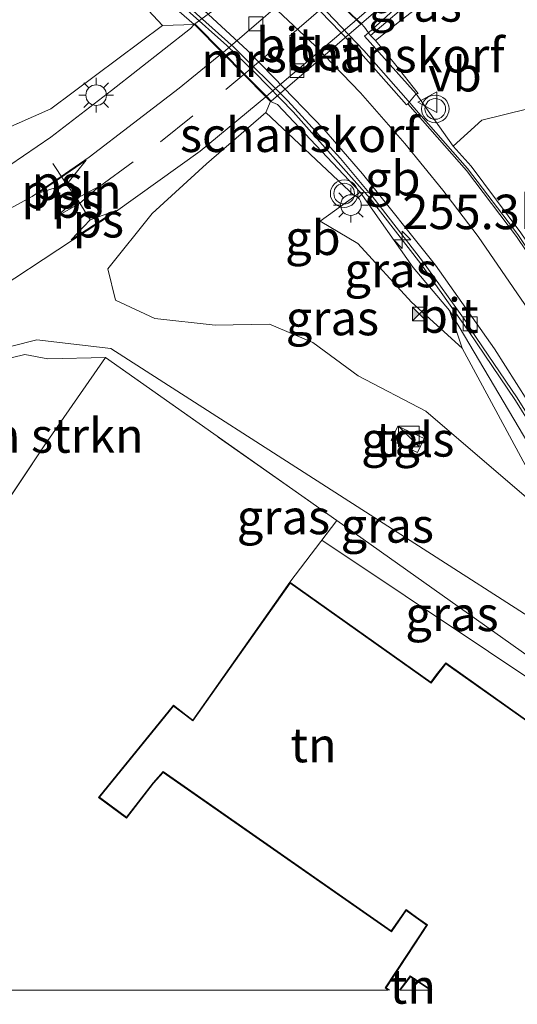
# Model space of a CAD drawing. Units: metres. Extents: x 175291 to 180010, y 318746 to 325002.
# Drawn here: x 177811 to 177847, y 318749 to 318820 of the extents above; entities that cross this region are included whole.
import ezdxf
from ezdxf.enums import TextEntityAlignment as Align

# ---------------------------------------------------------------- set-up
doc = ezdxf.new("R2010")
doc.units = ezdxf.units.M
doc.linetypes.add('IE-TERREINAFSCHEIDING', pattern=[10, 8, -2])
doc.linetypes.add('VW-3-9_STREEP', pattern=[12, 3, -9])
doc.layers.get('0').update_dxf_attribs({"lineweight": 25})
for name, color, linetype, lineweight in [('B-ME-AL-OVERIG-L-B1', 7, 'Continuous', 18), ('B-ME-AM-KILOMETR-S-B1', 7, 'Continuous', 18), ('B-ME-BV-GELEIDECONSTRUCTIE-BARRIER-L-B1', 213, 'BV-STEPBARRIER', 18), ('B-ME-GK-SCHANSKORF-GV-B6', 93, 'Continuous', 18), ('B-ME-GR-BOMENSTRUIKEN-GV-B6', 93, 'Continuous', 18), ('B-ME-GW-KRUINLIJN-L-B1', 93, 'Continuous', 18), ('B-ME-GW-TEENLIJN-L-B1', 93, 'Continuous', 18), ('B-ME-IE-GRASLAND-GV-B6', 93, 'Continuous', 18), ('B-ME-IE-GRONDWERKLIJN-GROND_INGERICHT-GV-B6', 253, 'Continuous', 18), ('B-ME-IE-HULPGEOMETRIE-L-B1', 53, 'Continuous', 18), ('B-ME-IE-INRICHTINGSELEMENT-S-B1', 253, 'Continuous', 18), ('B-ME-IE-MEUBILAIR_WEGMEUBILAIR-LICHTMAST-S-B1', 8, 'Continuous', 18), ('B-ME-IE-TERREINAFSCHEIDING-RASTERHEKWERK-L-B1', 8, 'IE-TERREINAFSCHEIDING', 18), ('B-ME-KG-KADASTRAAL-DAKRAND-L-B1', 13, 'Continuous', 18), ('B-ME-MW-MUUR-GV-B6', 8, 'IE-TERREINAFSCHEIDING-KUNSTMATIG', 18), ('B-ME-VH-VERH_SOORT-BETON-OVERIG-GV-B6', 8, 'IE-TERREINAFSCHEIDING-NATUURLIJK-HOUTWAL', 18), ('B-ME-VH-VERH_SOORT-BETON-OVERIG-GV-B7', 8, 'IE-TERREINAFSCHEIDING-NATUURLIJK-HOUTWAL', 18), ('B-ME-VH-VERH_SOORT-BITUMEN-GV-B6', 8, 'IE-TERREINAFSCHEIDING-NATUURLIJK-HOUTWAL', 18), ('B-ME-VH-VERH_SOORT-BITUMEN-GV-B7', 8, 'Continuous', 18), ('B-ME-VH-VERH_SOORT-TEGELS-GV-B6', 8, 'Continuous', 18), ('B-ME-VV-KOLK-S-B1', 8, 'Continuous', 18), ('B-ME-VV-KOLK-S-B2', 8, 'Continuous', 18), ('B-ME-VW-MARKERING-39STREEP-015-L-B1', 255, 'VW-3-9_STREEP', 18), ('B-ME-VW-MARKERING-39STREEP-015-L-B2', 255, 'VW-3-9_STREEP', 18), ('B-ME-VW-MARKERING-STREEP-015-L-B1', 7, 'Continuous', 18), ('B-ME-VW-MARKERING-VLAKMARK-GV-B6', 7, 'Continuous', 18), ('B-ME-VW-MEUBILAIR_WEGMEUBILAIR-VERKEERSBORD-S-B1', 8, 'Continuous', 18), ('B-ME-VW-MEUBILAIR_WEGMEUBILAIR-VERKEERSLICHT-S-B1', 13, 'Continuous', 18)]:
    doc.layers.add(name, color=color, linetype=linetype, lineweight=lineweight)
doc.styles.add('NLCS-ISO', font='NLCS-ISO.TTF')
doc.linetypes.add('BV-STEPBARRIER', pattern='A,1,-1,[16,NLCS.SHX,S=1,R=0,X=-1,Y=0],1', length=3)
doc.linetypes.add('IE-TERREINAFSCHEIDING-KUNSTMATIG', pattern='A,4,[82,NLCS.SHX,S=0.75,R=90,X=0,Y=0],4,-2', length=10)
doc.linetypes.add('IE-TERREINAFSCHEIDING-NATUURLIJK-HOUTWAL', pattern='A,7,-1.5,[67,NLCS.SHX,S=0.75,R=45,X=0,Y=0],-1.5,7,-1.5,[70,NLCS.SHX,S=0.75,R=0,X=0,Y=0],-1.5', length=20)

# ---------------------------------------------------------------- blocks, each defined once
blk = doc.blocks.new('d61FN_FeatureWriter_4_16_FMEBLOCK7')
at = {"layer": 'B-ME-KG-KADASTRAAL-DAKRAND-L-B1'}
for points in [[(-1.792, -14.753, 61.852), (-2.035, -14.569, 61.852), (0.956, -10.022, 61.71), (0.333, -9.569, 58.663), (-0.191, -9.196, 58.663), (-0.588, -8.911, 59.703), (-1.656, -10.449, 59.711), (-18.197, 1.103, 59.698), (-18.928, 0.274, 50.404), (-20.862, -2.202, 50.404), (-22.816, -0.765, 50.404), (-17.445, 5.836, 50.404), (-16.573, 5.172, 50.404), (-16.031, 4.759, 59.607), (-8.991, 14.753, 59.607), (1.23, 7.504, 59.607), (1.64, 8.066, 50.909), (2.303, 8.896, 50.909), (8.958, 4.181, 50.909), (9.473, 3.87, 51.393), (9.96, 4.511, 51.393), (14.917, 0.939, 51.239), (15.403, 1.624, 51.239), (18.298, -0.453, 51.239), (17.813, -1.076, 51.239), (22.816, -4.601, 51.239), (22.362, -5.196, 51.681), (22.476, -5.284, 51.681), (16.906, -13.241, 51.681), (16.767, -13.133, 51.681), (16.37, -13.652, 51.247), (13.93, -11.93, 51.13), (11.899, -14.753, 51.094)], [(1.279, -14.753, 59.527), (0.612, -14.304, 59.527), (-0.277, -13.699, 61.84), (-1.069, -14.753, 61.849)]]:
    blk.add_polyline3d(points, dxfattribs=at)
blk = doc.blocks.new('hecto')
for p, q in [((0, 0.625), (-0.625, 0)), ((0, -0.625), (0, 0.625)), ((-0.625, 0), (0.625, 0)), ((0.625, 0), (0, -0.625))]:
    blk.add_line(p, q)
blk = doc.blocks.new('kast')
blk.add_line((-0.75, -0.75), (0.75, 0.75))
blk.add_lwpolyline([(-0.75, 0.75), (0.75, 0.75), (0.75, -0.75), (-0.75, -0.75)], close=True)
blk = doc.blocks.new('verkeerslicht')
for radius in [1, 0.75]:
    blk.add_circle((0, 0), radius)
blk = doc.blocks.new('lantaarnpaal')
for p, q in [((-0.884, 0.884), (-0.53, 0.53)), ((0, 0.75), (0, 1.25)), ((0.53, 0.53), (0.884, 0.884)), ((-0.75, 0), (-1.25, 0)), ((0.75, 0), (1.25, 0)), ((-0.53, -0.53), (-0.884, -0.884)), ((0.53, -0.53), (0.884, -0.884)), ((0, -0.75), (0, -1.25))]:
    blk.add_line(p, q)
blk.add_circle((0, 0), 0.75)
blk = doc.blocks.new('camera')
h = blk.add_hatch(color=256)
h.paths.add_polyline_path([(0.5, 0.5), (-0.5, 0.5), (0, 0)])
h.paths.add_polyline_path([(0, 0), (-0.5, -0.5), (0.5, -0.5)])
for p, q in [((-0.5, 0.5), (0.5, -0.5)), ((0.5, 0.5), (-0.5, -0.5))]:
    blk.add_line(p, q)
blk.add_lwpolyline([(-0.5, 0.5), (0.5, 0.5), (0.5, -0.5), (-0.5, -0.5)], close=True)
blk = doc.blocks.new('kolk')
blk.add_lwpolyline([(-0.5, -0.5), (0.5, -0.5), (0.5, 0.5), (-0.5, 0.5)], close=True)
blk = doc.blocks.new('verkeersbord')
for p, q in [((0, 0.75), (-0.75, -0.625)), ((0.75, -0.625), (0, 0.75)), ((-0.75, -0.625), (0.75, -0.625))]:
    blk.add_line(p, q)
blk = doc.blocks.new('d61FN_FeatureWriter_4_16_FMEBLOCK25')
at = {"layer": 'B-ME-KG-KADASTRAAL-DAKRAND-L-B1'}
for points in [[(-1.792, -14.753, 61.852), (-2.035, -14.569, 61.852), (0.956, -10.022, 61.71), (0.333, -9.569, 58.663), (-0.191, -9.196, 58.663), (-0.588, -8.911, 59.703), (-1.656, -10.449, 59.711), (-18.197, 1.103, 59.698), (-18.928, 0.274, 50.404), (-20.862, -2.202, 50.404), (-22.816, -0.765, 50.404), (-17.445, 5.836, 50.404), (-16.573, 5.172, 50.404), (-16.031, 4.759, 59.607), (-8.991, 14.753, 59.607), (1.23, 7.504, 59.607), (1.64, 8.066, 50.909), (2.303, 8.896, 50.909), (8.958, 4.181, 50.909), (9.473, 3.87, 51.393), (9.96, 4.511, 51.393), (14.917, 0.939, 51.239), (15.403, 1.624, 51.239), (18.298, -0.453, 51.239), (17.813, -1.076, 51.239), (22.816, -4.601, 51.239), (22.362, -5.196, 51.681), (22.476, -5.284, 51.681), (16.906, -13.241, 51.681), (16.767, -13.133, 51.681), (16.37, -13.652, 51.247), (13.93, -11.93, 51.13), (11.899, -14.753, 51.094)], [(1.279, -14.753, 59.527), (0.612, -14.304, 59.527), (-0.277, -13.699, 61.84), (-1.069, -14.753, 61.849)]]:
    blk.add_polyline3d(points, dxfattribs=at)

msp = doc.modelspace()

# ---------------------------------------------------------------- linework, layer by layer
at = {"layer": 'B-ME-AL-OVERIG-L-B1'}
msp.add_polyline3d([(177813.604, 318809.902, 47.102), (177814.452, 318808.618, 47.003), (177815.445, 318807.221, 46.988), (177816.306, 318805.824, 46.961)], dxfattribs=at)
at = {"layer": 'B-ME-BV-GELEIDECONSTRUCTIE-BARRIER-L-B1'}
for points in [[(177823.328, 318821.007, 52.102), (177826.215, 318818.442, 52.017), (177828.252, 318816.493, 51.951), (177831.028, 318813.638, 51.88), (177836.594, 318807.371, 51.741), (177840.284, 318802.628, 51.619), (177843.765, 318797.731, 51.572), (177847.13, 318792.735, 51.556), (177850.313, 318787.639, 51.566), (177853.342, 318782.439, 51.516), (177856.335, 318777.223, 51.498), (177859.337, 318772.02, 51.531), (177862.359, 318766.817, 51.584), (177865.542, 318761.711, 51.639), (177868.82, 318756.684, 51.658), (177872.31, 318751.786, 51.62), (177873.7112, 318750, 51.5887)], [(177823.328, 318821.007, 52.102), (177826.215, 318818.442, 52.017), (177828.252, 318816.493, 51.951), (177831.028, 318813.638, 51.88), (177836.594, 318807.371, 51.741), (177840.284, 318802.628, 51.619), (177843.765, 318797.731, 51.572), (177847.13, 318792.735, 51.556), (177850.313, 318787.639, 51.566), (177853.342, 318782.439, 51.516), (177856.335, 318777.223, 51.498), (177859.337, 318772.02, 51.531), (177862.359, 318766.817, 51.584), (177865.542, 318761.711, 51.639), (177868.82, 318756.684, 51.658), (177872.31, 318751.786, 51.62), (177873.7112, 318750, 51.5887)], [(177833.463, 318820.884, 52.21), (177836.146, 318818.085, 52.136), (177839.362, 318814.449, 52.057), (177839.773, 318813.971, 52.063), (177843.67, 318809.538, 51.945), (177847.298, 318804.753, 51.883), (177850.671, 318799.771, 51.799), (177853.878, 318794.693, 51.74), (177856.952, 318789.518, 51.686), (177859.923, 318784.297, 51.664), (177862.934, 318779.086, 51.657), (177865.959, 318773.895, 51.635), (177869.089, 318768.746, 51.587), (177872.364, 318763.704, 51.507), (177875.83, 318758.78, 51.397), (177879.48, 318753.995, 51.237), (177882.8545, 318750, 51.0745)], [(177833.463, 318820.884, 52.21), (177836.146, 318818.085, 52.136), (177839.362, 318814.449, 52.057), (177839.773, 318813.971, 52.063), (177843.67, 318809.538, 51.945), (177847.298, 318804.753, 51.883), (177850.671, 318799.771, 51.799), (177853.878, 318794.693, 51.74), (177856.952, 318789.518, 51.686), (177859.923, 318784.297, 51.664), (177862.934, 318779.086, 51.657), (177865.959, 318773.895, 51.635), (177869.089, 318768.746, 51.587), (177872.364, 318763.704, 51.507), (177875.83, 318758.78, 51.397), (177879.48, 318753.995, 51.237), (177882.8545, 318750, 51.0745)]]:
    msp.add_polyline3d(points, dxfattribs=at)
at = {"layer": 'B-ME-GK-SCHANSKORF-GV-B6'}
for points in [[(177815.5, 318826.396, 51.713), (177815.9296, 318826.8503, 51.5978), (177823.852, 318819.9829, 50.7734), (177823.859, 318819.9759, 46.2817), (177821.56, 318819.905, 46.238), (177815.5, 318826.396, 51.713)], [(177836.201, 318819.121, 51.2496), (177836.478, 318819.38, 48.1069), (177836.6233, 318819.1857, 48.125), (177836.9923, 318818.8049, 48.194), (177838.36, 318817.143, 49.138), (177840.0838, 318814.9642, 50.542), (177839.933, 318814.944, 51.1525), (177838.061, 318817.051, 51.2924), (177836.201, 318819.121, 51.2496)], [(177829.3877, 318814.3887, 46.18), (177829.874, 318814.17, 50.08), (177835.876, 318807.837, 50.8847), (177835.48, 318807.543, 50.672), (177829.046, 318813.586, 46.159), (177829.3877, 318814.3887, 46.18)]]:
    msp.add_polyline3d(points, dxfattribs=at)
at = {"layer": 'B-ME-GR-BOMENSTRUIKEN-GV-B6'}
msp.add_polyline3d([(177807.566, 318794.141, 47.712), (177809.757, 318795.625, 47.749), (177811.568, 318796.069, 47.754), (177813.234, 318795.749, 47.754), (177817.411, 318795.835, 47.573), (177812.965, 318789.451, 47.853), (177809.525, 318784.289, 47.761), (177809.045, 318774.896, 47.749), (177806.313, 318777.563, 47.728), (177806.72, 318786.732, 47.802), (177807.056, 318793.5462, 47.7546), (177807.105, 318794.5404, 47.7477), (177807.566, 318794.141, 47.712)], dxfattribs=at)
at = {"layer": 'B-ME-GW-KRUINLIJN-L-B1'}
for points in [[(177849.143, 318807.206, 51.647), (177851.159, 318805.642, 52.251), (177856.608, 318799.425, 53.05), (177862.335, 318791.838, 53.972), (177867.588, 318784.428, 54.789), (177873.563, 318776.807, 55.532), (177878.993, 318769.678, 56.088), (177885.222, 318762.861, 56.411), (177891.276, 318756.852, 56.78), (177893.219, 318755.206, 56.815), (177896.66, 318761.547, 56.439), (177899.638, 318766.539, 55.981), (177903.008, 318772, 55.305), (177905.674, 318777.203, 54.611), (177909.386, 318781.509, 53.659), (177914.455, 318786.236, 53.053), (177919.237, 318791.079, 52.103), (177848.029, 318813.862, 51.643), (177844.7, 318813.046, 51.667), (177842.626, 318811.152, 51.747)], [(177835.48, 318807.543, 50.672), (177832.972, 318805.717, 50.802), (177835.715, 318804.116, 50.791), (177839.599, 318799.861, 50.706), (177843.261, 318796.53, 50.624)]]:
    msp.add_polyline3d(points, dxfattribs=at)
at = {"layer": 'B-ME-GW-TEENLIJN-L-B1'}
for points in [[(177821.56, 318819.905, 46.238), (177813.461, 318813.874, 46.869), (177808.623, 318811.739, 47.352), (177806.037, 318811.638, 47.68), (177803.621, 318813.591, 47.755), (177800.284, 318815.632, 47.805), (177795.445, 318817.68, 47.796), (177783.162, 318823.595, 47.83)], [(177836.9923, 318818.8049, 48.194), (177838.855, 318820.283, 48.044), (177840.93, 318821.899, 48.128), (177843.1013, 318823.7238, 47.906)], [(177829.046, 318813.586, 46.159), (177824.737, 318809.886, 46.416), (177820.803, 318806.286, 46.884), (177817.598, 318802.267, 47.219), (177818.139, 318800.007, 47.366), (177820.992, 318798.663, 47.534), (177825.378, 318798.19, 47.739), (177829.31, 318798.252, 48.095), (177832.451, 318796.938, 48.125), (177835.729, 318794.511, 47.666), (177840.639, 318791.95, 47.678), (177850.128, 318783.826, 47.929)]]:
    msp.add_polyline3d(points, dxfattribs=at)
at = {"layer": 'B-ME-IE-GRASLAND-GV-B6'}
for points in [[(177815.5, 318826.396, 51.713), (177821.56, 318819.905, 46.238), (177813.461, 318813.874, 46.869), (177808.623, 318811.739, 47.352), (177806.037, 318811.638, 47.68), (177803.621, 318813.591, 47.755), (177800.284, 318815.632, 47.805), (177795.445, 318817.68, 47.796), (177783.162, 318823.595, 47.83), (177787.4, 318841.357, 52.949), (177798.501, 318835.559, 52.5), (177805.524, 318831.203, 52.102), (177810.371, 318827.639, 51.843), (177812.642, 318826.029, 51.697), (177814.174, 318825.956, 51.699), (177815.5, 318826.396, 51.713)], [(177843.1013, 318823.7238, 47.906), (177840.93, 318821.899, 48.128), (177838.855, 318820.283, 48.044), (177836.9923, 318818.8049, 48.194), (177836.6233, 318819.1857, 48.125), (177839.995, 318822.04, 48.006), (177841.124, 318822.927, 47.951), (177842.3679, 318824.0506, 47.925), (177843.1013, 318823.7238, 47.906)], [(177821.56, 318819.905, 46.238), (177823.859, 318819.9759, 46.2817), (177823.8234, 318819.9407, 46.2817), (177823.5756, 318819.6871, 46.349), (177817.8423, 318815.1906, 46.77), (177813.458, 318811.815, 47.083), (177809.466, 318809.097, 47.33), (177806.449, 318808.635, 47.472), (177801.907, 318812.309, 47.612), (177799.8631, 318813.7008, 47.68), (177794.888, 318816.56, 47.838), (177782.821, 318822.854, 47.845), (177783.162, 318823.595, 47.83), (177795.445, 318817.68, 47.796), (177800.284, 318815.632, 47.805), (177803.621, 318813.591, 47.755), (177806.037, 318811.638, 47.68), (177808.623, 318811.739, 47.352), (177813.461, 318813.874, 46.869), (177821.56, 318819.905, 46.238)], [(177919.237, 318791.079, 52.103), (177848.029, 318813.862, 51.643), (177844.7, 318813.046, 51.667), (177842.626, 318811.152, 51.747), (177839.933, 318814.944, 51.1525), (177840.0838, 318814.9642, 50.542), (177838.36, 318817.143, 49.138), (177836.9923, 318818.8049, 48.194), (177838.855, 318820.283, 48.044), (177840.93, 318821.899, 48.128), (177843.1013, 318823.7238, 47.906), (177849.071, 318821.648, 49.339), (177849.146, 318821.973, 49.304), (177849.879, 318821.919, 49.436), (177849.3469, 318820.2309, 49.436), (177859.2628, 318817.1057, 49.289), (177869.9532, 318814.0517, 49.131), (177881.8206, 318810.8927, 48.947), (177890.0185, 318808.7813, 48.881), (177899.5656, 318806.5817, 48.759)], [(177919.237, 318791.079, 52.103), (177848.029, 318813.862, 51.643), (177844.7, 318813.046, 51.667), (177842.626, 318811.152, 51.747), (177839.933, 318814.944, 51.1525), (177840.0838, 318814.9642, 50.542), (177838.36, 318817.143, 49.138), (177836.9923, 318818.8049, 48.194), (177838.855, 318820.283, 48.044), (177840.93, 318821.899, 48.128), (177843.1013, 318823.7238, 47.906), (177849.071, 318821.648, 49.339), (177849.146, 318821.973, 49.304), (177849.879, 318821.919, 49.436), (177849.3469, 318820.2309, 49.436), (177859.2628, 318817.1057, 49.289), (177869.9532, 318814.0517, 49.131), (177881.8206, 318810.8927, 48.947), (177890.0185, 318808.7813, 48.881), (177899.5656, 318806.5817, 48.759)], [(177809.794, 318800.903, 47.518), (177818.132, 318806.397, 46.873), (177824.279, 318810.801, 46.472), (177829.0475, 318814.7347, 46.1179), (177829.3877, 318814.3887, 46.18), (177829.046, 318813.586, 46.159), (177824.737, 318809.886, 46.416), (177820.803, 318806.286, 46.884), (177817.598, 318802.267, 47.219), (177818.139, 318800.007, 47.366), (177820.992, 318798.663, 47.534), (177825.378, 318798.19, 47.739), (177829.31, 318798.252, 48.095), (177832.451, 318796.938, 48.125), (177835.729, 318794.511, 47.666), (177840.639, 318791.95, 47.678), (177850.128, 318783.826, 47.929)], [(177843.261, 318796.53, 50.624), (177850.128, 318783.826, 47.929), (177840.639, 318791.95, 47.678), (177835.729, 318794.511, 47.666), (177832.451, 318796.938, 48.125), (177829.31, 318798.252, 48.095), (177825.378, 318798.19, 47.739), (177820.992, 318798.663, 47.534), (177818.139, 318800.007, 47.366), (177817.598, 318802.267, 47.219), (177820.803, 318806.286, 46.884), (177824.737, 318809.886, 46.416), (177829.046, 318813.586, 46.159), (177835.48, 318807.543, 50.672), (177832.972, 318805.717, 50.802), (177835.715, 318804.116, 50.791), (177839.599, 318799.861, 50.706), (177843.261, 318796.53, 50.624)], [(177885.5325, 318750, 50.9014), (177883.2257, 318750, 50.9215), (177879.735, 318754.165, 51.047), (177876.062, 318758.912, 51.253), (177872.618, 318763.858, 51.322), (177869.318, 318768.915, 51.39), (177866.236, 318773.976, 51.512), (177863.143, 318779.265, 51.481), (177860.132, 318784.41, 51.497), (177857.261, 318789.568, 51.506), (177854.119, 318794.819, 51.562), (177850.942, 318799.954, 51.596), (177849.196, 318802.452, 51.647), (177847.525, 318804.87, 51.708), (177843.917, 318809.698, 51.74), (177842.626, 318811.152, 51.747), (177844.7, 318813.046, 51.667), (177848.029, 318813.862, 51.643), (177919.237, 318791.079, 52.103)], [(177885.5325, 318750, 50.9014), (177883.2257, 318750, 50.9215), (177879.735, 318754.165, 51.047), (177876.062, 318758.912, 51.253), (177872.618, 318763.858, 51.322), (177869.318, 318768.915, 51.39), (177866.236, 318773.976, 51.512), (177863.143, 318779.265, 51.481), (177860.132, 318784.41, 51.497), (177857.261, 318789.568, 51.506), (177854.119, 318794.819, 51.562), (177850.942, 318799.954, 51.596), (177849.196, 318802.452, 51.647), (177847.525, 318804.87, 51.708), (177843.917, 318809.698, 51.74), (177842.626, 318811.152, 51.747), (177844.7, 318813.046, 51.667), (177848.029, 318813.862, 51.643), (177919.237, 318791.079, 52.103)], [(177835.876, 318807.837, 50.8847), (177839.712, 318802.374, 50.705), (177842.357, 318799.264, 50.686), (177843.261, 318796.53, 50.624), (177839.599, 318799.861, 50.706), (177835.715, 318804.116, 50.791), (177832.972, 318805.717, 50.802), (177835.48, 318807.543, 50.672), (177835.876, 318807.837, 50.8847)], [(177807.167, 318795.797, 47.739), (177812.4366, 318797.1274, 47.739), (177817.814, 318796.4984, 47.573), (177853.521, 318773.601, 47.953), (177851.957, 318771.457, 48.003), (177834.196, 318784.04, 48.077), (177817.411, 318795.835, 47.573), (177813.234, 318795.749, 47.754), (177811.568, 318796.069, 47.754), (177809.757, 318795.625, 47.749), (177807.566, 318794.141, 47.712), (177807.105, 318794.5404, 47.7477), (177807.167, 318795.797, 47.739)], [(177853.521, 318773.601, 47.953), (177817.814, 318796.4984, 47.573), (177812.4366, 318797.1274, 47.739), (177807.167, 318795.797, 47.739)], [(177838.13, 318789.839, 47.809), (177840.045, 318788.957, 47.815), (177840.516, 318789.975, 47.813), (177838.604, 318790.877, 47.809), (177838.13, 318789.839, 47.809)], [(177833.1085, 318782.616, 47.9533), (177834.196, 318784.04, 48.077), (177851.957, 318771.457, 48.003), (177851.226, 318770.507, 47.954), (177833.1085, 318782.616, 47.9533)]]:
    msp.add_polyline3d(points, dxfattribs=at)
at = {"layer": 'B-ME-IE-GRONDWERKLIJN-GROND_INGERICHT-GV-B6'}
for points in [[(177809.525, 318784.289, 47.761), (177812.965, 318789.451, 47.853), (177817.411, 318795.835, 47.573), (177834.196, 318784.04, 48.077), (177833.1085, 318782.616, 47.9533), (177851.226, 318770.507, 47.954)], [(177809.525, 318784.289, 47.761), (177812.965, 318789.451, 47.853), (177817.411, 318795.835, 47.573), (177834.196, 318784.04, 48.077), (177833.1085, 318782.616, 47.9533), (177851.226, 318770.507, 47.954)], [(177848.776, 318768.976, 48.192), (177842.083, 318773.717, 48.192), (177841.391, 318772.849, 48.192), (177841.009, 318772.326, 48.192), (177830.787, 318779.576, 47.795), (177829.636, 318777.942, 47.777), (177823.748, 318769.583, 47.687), (177823.247, 318769.965, 47.687), (177822.337, 318770.658, 47.687), (177816.903, 318763.979, 47.687), (177818.937, 318762.482, 47.695), (177820.901, 318764.995, 47.695), (177821.601, 318765.789, 47.695), (177838.147, 318754.234, 47.695), (177839.214, 318755.772, 47.695), (177839.57, 318755.516, 47.695), (177840.094, 318755.143, 47.695), (177840.678, 318754.719, 47.695), (177837.687, 318750.172, 47.695), (177837.9149, 318750, 47.695)], [(177848.776, 318768.976, 48.192), (177842.083, 318773.717, 48.192), (177841.391, 318772.849, 48.192), (177841.009, 318772.326, 48.192), (177830.787, 318779.576, 47.795), (177829.636, 318777.942, 47.777), (177823.748, 318769.583, 47.687), (177823.247, 318769.965, 47.687), (177822.337, 318770.658, 47.687), (177816.903, 318763.979, 47.687), (177818.937, 318762.482, 47.695), (177820.901, 318764.995, 47.695), (177821.601, 318765.789, 47.695), (177838.147, 318754.234, 47.695), (177839.214, 318755.772, 47.695), (177839.57, 318755.516, 47.695), (177840.094, 318755.143, 47.695), (177840.678, 318754.719, 47.695), (177837.687, 318750.172, 47.695), (177837.9149, 318750, 47.695)], [(177838.7843, 318750, 47.695), (177839.524, 318750.986, 47.695), (177840.374, 318750.408, 47.695), (177840.9808, 318750, 47.695), (177838.7843, 318750, 47.695)], [(177838.7843, 318750, 47.695), (177839.524, 318750.986, 47.695), (177840.374, 318750.408, 47.695), (177840.9808, 318750, 47.695), (177838.7843, 318750, 47.695)], [(177837.9149, 318750, 47.695), (177807.9102, 318750, 47.7629)], [(177837.9149, 318750, 47.695), (177807.9102, 318750, 47.7629)]]:
    msp.add_polyline3d(points, dxfattribs=at)
at = {"layer": 'B-ME-IE-HULPGEOMETRIE-L-B1'}
msp.add_polyline3d([(177783.614, 318819.804, 47.688), (177804.079, 318804.411, 47.659), (177807.167, 318795.797, 47.739), (177812.4366, 318797.1274, 47.739), (177817.814, 318796.4984, 47.573), (177853.521, 318773.601, 47.953), (177863.1371, 318761.2366, 48.0909), (177866.993, 318755.633, 48.162), (177867.1191, 318755.5028, 48.2227), (177867.196, 318753.477, 48.271), (177867.368, 318752.758, 47.79), (177866.392, 318750.59, 47.657), (177866.0317, 318750, 47.7401)], dxfattribs=at)
msp.add_polyline3d([(177783.614, 318819.804, 47.688), (177804.079, 318804.411, 47.659), (177807.167, 318795.797, 47.739), (177812.4366, 318797.1274, 47.739), (177817.814, 318796.4984, 47.573), (177853.521, 318773.601, 47.953), (177863.1371, 318761.2366, 48.0909), (177866.993, 318755.633, 48.162), (177867.1191, 318755.5028, 48.2227), (177867.196, 318753.477, 48.271), (177867.368, 318752.758, 47.79), (177866.392, 318750.59, 47.657), (177866.0317, 318750, 47.7401)], dxfattribs=at)
at = {"layer": 'B-ME-IE-TERREINAFSCHEIDING-RASTERHEKWERK-L-B1'}
for points in [[(177836.4987, 318819.3988, 48.388), (177839.08, 318821.742, 48.388), (177842.138, 318824.256, 48.388)], [(177812.965, 318789.451, 47.853), (177817.411, 318795.835, 47.573), (177834.196, 318784.04, 48.077), (177830.787, 318779.576, 47.795)], [(177808.545, 318765.128, 47.687), (177809.045, 318774.896, 47.749), (177809.525, 318784.289, 47.761), (177812.965, 318789.451, 47.853)]]:
    msp.add_polyline3d(points, dxfattribs=at)
at = {"layer": 'B-ME-MW-MUUR-GV-B6'}
for points in [[(177836.201, 318819.121, 51.2496), (177838.061, 318817.051, 51.2924), (177839.933, 318814.944, 51.1525), (177839.333, 318814.234, 51.214), (177839.236, 318814.151, 51.199), (177835.92, 318817.89, 51.287), (177832.999, 318820.913, 51.355), (177830.399, 318823.404, 51.426), (177826.468, 318826.882, 51.531), (177823.7716, 318829.0812, 51.6333), (177824.1193, 318829.5074, 51.6333), (177824.563, 318829.843, 51.6655), (177827.256, 318827.564, 51.5967), (177829.5875, 318825.4367, 51.4331), (177829.8476, 318825.7065, 48.3055), (177830.5154, 318825.2103, 45.8424), (177832.3517, 318823.4674, 45.6899), (177833.9983, 318821.9045, 45.6777), (177835.6421, 318820.3443, 45.7519), (177835.9704, 318820.0328, 45.76), (177836.1867, 318819.7776, 48.0306), (177836.478, 318819.38, 48.1069), (177836.201, 318819.121, 51.2496)], [(177816.283, 318827.224, 51.503), (177823.546, 318821.158, 51.269), (177826.737, 318818.318, 51.165), (177830.629, 318814.434, 51.047), (177834.445, 318810.257, 50.928), (177836.507, 318807.812, 50.873), (177835.876, 318807.837, 50.8847), (177829.874, 318814.17, 50.08), (177829.3877, 318814.3887, 46.18), (177829.0475, 318814.7347, 46.1179), (177827.4411, 318816.3574, 46.128), (177825.9005, 318817.9137, 46.118), (177823.859, 318819.9759, 46.2817), (177823.852, 318819.9829, 50.7734), (177815.9296, 318826.8503, 51.5978), (177816.283, 318827.224, 51.503)], [(177841.858, 318824.6258, 47.9109), (177842.3679, 318824.0506, 47.925), (177841.124, 318822.927, 47.951), (177839.995, 318822.04, 48.006), (177836.6233, 318819.1857, 48.125), (177836.478, 318819.38, 48.1069), (177836.1867, 318819.7776, 48.0306), (177835.9704, 318820.0328, 45.76), (177836.0084, 318820.0656, 45.7601), (177841.389, 318824.7074, 45.4059), (177841.432, 318824.7445, 45.3992), (177841.858, 318824.6258, 47.9109)], [(177850.567, 318799.638, 50.945), (177847.216, 318804.607, 51.008), (177843.587, 318809.385, 51.096), (177839.333, 318814.234, 51.214), (177839.933, 318814.944, 51.1525), (177842.626, 318811.152, 51.747), (177843.917, 318809.698, 51.74), (177847.525, 318804.87, 51.708)], [(177850.567, 318799.638, 50.945), (177847.216, 318804.607, 51.008), (177843.587, 318809.385, 51.096), (177839.333, 318814.234, 51.214), (177839.933, 318814.944, 51.1525), (177842.626, 318811.152, 51.747), (177843.917, 318809.698, 51.74), (177847.525, 318804.87, 51.708)], [(177847.706, 318790.184, 50.643), (177842.357, 318799.264, 50.686), (177839.712, 318802.374, 50.705), (177835.876, 318807.837, 50.8847), (177836.507, 318807.812, 50.873), (177836.755, 318807.526, 50.88), (177840.393, 318802.819, 50.789), (177843.564, 318798.422, 50.733), (177843.825, 318797.978, 50.717), (177843.886, 318797.895, 50.714), (177847.247, 318792.925, 50.706), (177850.441, 318787.796, 50.689)], [(177847.706, 318790.184, 50.643), (177842.357, 318799.264, 50.686), (177839.712, 318802.374, 50.705), (177835.876, 318807.837, 50.8847), (177836.507, 318807.812, 50.873), (177836.755, 318807.526, 50.88), (177840.393, 318802.819, 50.789), (177843.564, 318798.422, 50.733), (177843.825, 318797.978, 50.717), (177843.886, 318797.895, 50.714), (177847.247, 318792.925, 50.706), (177850.441, 318787.796, 50.689)], [(177871.29, 318750.752, 50.366), (177868.52, 318753.069, 48.362), (177867.6031, 318755.2838, 48.324), (177862.1634, 318763.4881, 48.277), (177857.9625, 318770.6781, 48.234), (177853.8798, 318777.1454, 48.287), (177850.128, 318783.826, 47.929), (177843.261, 318796.53, 50.624), (177842.357, 318799.264, 50.686), (177847.706, 318790.184, 50.643), (177853.222, 318780.797, 50.605), (177858.797, 318771.438, 50.613), (177864.451, 318762.002, 50.712), (177869.418, 318754.442, 50.746), (177871.868, 318751.062, 50.745), (177871.29, 318750.752, 50.366)]]:
    msp.add_polyline3d(points, dxfattribs=at)
at = {"layer": 'B-ME-VH-VERH_SOORT-BETON-OVERIG-GV-B6'}
msp.add_polyline3d([(177836.0084, 318820.0656, 45.7601), (177835.9704, 318820.0328, 45.76), (177835.6421, 318820.3443, 45.7519), (177840.9544, 318824.9268, 45.4014), (177841.432, 318824.7445, 45.3992), (177841.389, 318824.7074, 45.4059), (177836.0084, 318820.0656, 45.7601)], dxfattribs=at)
at = {"layer": 'B-ME-VH-VERH_SOORT-BETON-OVERIG-GV-B7'}
for points in [[(177830.4773, 318825.1775, 45.8427), (177832.3136, 318823.4346, 45.6924), (177825.936, 318817.9488, 46.118), (177823.8945, 318820.0111, 46.2817), (177827.8631, 318822.9219, 46.021), (177830.4773, 318825.1775, 45.8427)], [(177835.9322, 318820.0001, 45.7625), (177829.4233, 318814.4238, 46.18), (177829.0831, 318814.7699, 46.1179), (177835.6039, 318820.3117, 45.754), (177835.9322, 318820.0001, 45.7625)]]:
    msp.add_polyline3d(points, dxfattribs=at)
at = {"layer": 'B-ME-VH-VERH_SOORT-BITUMEN-GV-B6'}
for points in [[(177873.8619, 318750, 50.737), (177872.363, 318751.913, 50.771), (177868.903, 318756.8, 50.796), (177865.628, 318761.848, 50.769), (177864.189, 318764.173, 50.737), (177863.902, 318764.653, 50.722), (177862.502, 318766.959, 50.708), (177859.461, 318772.169, 50.678), (177856.479, 318777.368, 50.647), (177853.477, 318782.585, 50.655), (177850.441, 318787.796, 50.689), (177847.247, 318792.925, 50.706), (177843.886, 318797.895, 50.714), (177843.825, 318797.978, 50.717), (177843.564, 318798.422, 50.733), (177840.393, 318802.819, 50.789), (177836.755, 318807.526, 50.88), (177836.507, 318807.812, 50.873), (177834.445, 318810.257, 50.928), (177830.629, 318814.434, 51.047), (177826.737, 318818.318, 51.165), (177823.546, 318821.158, 51.269)], [(177873.8619, 318750, 50.737), (177872.363, 318751.913, 50.771), (177868.903, 318756.8, 50.796), (177865.628, 318761.848, 50.769), (177864.189, 318764.173, 50.737), (177863.902, 318764.653, 50.722), (177862.502, 318766.959, 50.708), (177859.461, 318772.169, 50.678), (177856.479, 318777.368, 50.647), (177853.477, 318782.585, 50.655), (177850.441, 318787.796, 50.689), (177847.247, 318792.925, 50.706), (177843.886, 318797.895, 50.714), (177843.825, 318797.978, 50.717), (177843.564, 318798.422, 50.733), (177840.393, 318802.819, 50.789), (177836.755, 318807.526, 50.88), (177836.507, 318807.812, 50.873), (177834.445, 318810.257, 50.928), (177830.629, 318814.434, 51.047), (177826.737, 318818.318, 51.165), (177823.546, 318821.158, 51.269)], [(177832.999, 318820.913, 51.355), (177835.92, 318817.89, 51.287), (177839.236, 318814.151, 51.199), (177839.333, 318814.234, 51.214), (177843.587, 318809.385, 51.096), (177847.216, 318804.607, 51.008), (177850.567, 318799.638, 50.945), (177853.774, 318794.557, 50.884), (177856.83, 318789.377, 50.831), (177859.818, 318784.14, 50.81), (177862.827, 318778.929, 50.802), (177865.845, 318773.725, 50.783), (177868.972, 318768.57, 50.731), (177869.967, 318767.013, 50.702), (177870.268, 318766.536, 50.695), (177872.236, 318763.521, 50.658), (177875.679, 318758.585, 50.544), (177879.326, 318753.788, 50.401), (177882.5278, 318750, 50.2532), (177873.8619, 318750, 50.737)], [(177832.999, 318820.913, 51.355), (177835.92, 318817.89, 51.287), (177839.236, 318814.151, 51.199), (177839.333, 318814.234, 51.214), (177843.587, 318809.385, 51.096), (177847.216, 318804.607, 51.008), (177850.567, 318799.638, 50.945), (177853.774, 318794.557, 50.884), (177856.83, 318789.377, 50.831), (177859.818, 318784.14, 50.81), (177862.827, 318778.929, 50.802), (177865.845, 318773.725, 50.783), (177868.972, 318768.57, 50.731), (177869.967, 318767.013, 50.702), (177870.268, 318766.536, 50.695), (177872.236, 318763.521, 50.658), (177875.679, 318758.585, 50.544), (177879.326, 318753.788, 50.401), (177882.5278, 318750, 50.2532), (177873.8619, 318750, 50.737)], [(177783.614, 318819.804, 47.688), (177788.058, 318817.535, 47.677), (177792.471, 318815.192, 47.681), (177796.834, 318812.732, 47.675), (177801.088, 318810.119, 47.698), (177804.823, 318806.889, 47.712), (177806.973, 318805.758, 47.596), (177809.361, 318806.039, 47.41), (177812.103, 318807.522, 47.16), (177816.223, 318810.356, 46.877), (177819.44, 318812.815, 46.645), (177822.751, 318815.371, 46.376), (177825.9005, 318817.9137, 46.118), (177827.4411, 318816.3574, 46.128), (177829.0475, 318814.7347, 46.1179), (177824.279, 318810.801, 46.472), (177818.132, 318806.397, 46.873), (177809.794, 318800.903, 47.518), (177808.423, 318799.81, 47.621), (177807.337, 318798.215, 47.693), (177807.167, 318795.797, 47.739), (177804.079, 318804.411, 47.659), (177783.614, 318819.804, 47.688)]]:
    msp.add_polyline3d(points, dxfattribs=at)
at = {"layer": 'B-ME-VH-VERH_SOORT-BITUMEN-GV-B7'}
msp.add_polyline3d([(177829.0831, 318814.7699, 46.1179), (177827.4767, 318816.3926, 46.128), (177825.936, 318817.9488, 46.118), (177832.3136, 318823.4346, 45.6924), (177833.9602, 318821.8718, 45.6803), (177835.6039, 318820.3117, 45.754), (177829.0831, 318814.7699, 46.1179)], dxfattribs=at)
at = {"layer": 'B-ME-VH-VERH_SOORT-TEGELS-GV-B6'}
for points in [[(177809.466, 318809.097, 47.33), (177813.458, 318811.815, 47.083), (177817.8423, 318815.1906, 46.77), (177823.5756, 318819.6871, 46.349), (177823.8234, 318819.9407, 46.2817), (177823.859, 318819.9759, 46.2817), (177825.9005, 318817.9137, 46.118)], [(177825.9005, 318817.9137, 46.118), (177822.751, 318815.371, 46.376), (177819.44, 318812.815, 46.645), (177816.223, 318810.356, 46.877), (177812.103, 318807.522, 47.16), (177809.361, 318806.039, 47.41)], [(177838.13, 318789.839, 47.809), (177838.604, 318790.877, 47.809), (177840.516, 318789.975, 47.813), (177840.045, 318788.957, 47.815), (177838.13, 318789.839, 47.809)]]:
    msp.add_polyline3d(points, dxfattribs=at)
at = {"layer": 'B-ME-VW-MARKERING-39STREEP-015-L-B1'}
msp.add_polyline3d([(177816.9941, 318808.2377, 46.8973), (177821.406, 318811.481, 46.571), (177826.144, 318815.276, 46.22), (177827.4411, 318816.3574, 46.128)], dxfattribs=at)
at = {"layer": 'B-ME-VW-MARKERING-39STREEP-015-L-B2'}
msp.add_polyline3d([(177827.4411, 318816.3574, 46.128), (177830.756, 318819.121, 45.893), (177833.9983, 318821.9045, 45.6777)], dxfattribs=at)
at = {"layer": 'B-ME-VW-MARKERING-STREEP-015-L-B1'}
for points in [[(177795.0711, 318844.3974, 52.6093), (177799.787, 318842.073, 52.437), (177806.389, 318838.502, 52.182), (177810.5812, 318835.9979, 52.0284), (177815.445, 318832.836, 51.846), (177817.6896, 318831.2919, 51.7528), (177819.79, 318829.72, 51.663), (177822.4649, 318827.6103, 51.5732), (177826.388, 318824.308, 51.438), (177832.623, 318818.432, 51.257), (177835.894, 318815.014, 51.1693), (177839.121, 318811.363, 51.079), (177841.8793, 318807.9596, 51.008), (177844.421, 318804.62, 50.94), (177848.67, 318798.467, 50.868), (177852.605, 318792.079, 50.816), (177856.894, 318784.696, 50.769), (177863.793, 318772.689, 50.745), (177867.703, 318766.359, 50.725), (177871.77, 318760.114, 50.675), (177876.116, 318754.083, 50.558), (177879.5204, 318750, 50.4318)], [(177795.0711, 318844.3974, 52.6093), (177799.787, 318842.073, 52.437), (177806.389, 318838.502, 52.182), (177810.5812, 318835.9979, 52.0284), (177815.445, 318832.836, 51.846), (177817.6896, 318831.2919, 51.7528), (177819.79, 318829.72, 51.663), (177822.4649, 318827.6103, 51.5732), (177826.388, 318824.308, 51.438), (177832.623, 318818.432, 51.257), (177835.894, 318815.014, 51.1693), (177839.121, 318811.363, 51.079), (177841.8793, 318807.9596, 51.008), (177844.421, 318804.62, 50.94), (177848.67, 318798.467, 50.868), (177852.605, 318792.079, 50.816), (177856.894, 318784.696, 50.769), (177863.793, 318772.689, 50.745), (177867.703, 318766.359, 50.725), (177871.77, 318760.114, 50.675), (177876.116, 318754.083, 50.558), (177879.5204, 318750, 50.4318)], [(177792.4171, 318841.7297, 52.5358), (177797.942, 318838.961, 52.32), (177804.437, 318835.365, 52.038), (177808.3825, 318832.9589, 51.8659), (177813.402, 318829.752, 51.644), (177817.662, 318826.638, 51.495), (177821.4256, 318823.6982, 51.3742), (177824.246, 318821.266, 51.28), (177827.6758, 318818.1206, 51.1686), (177829.594, 318816.16, 51.103), (177833.2355, 318812.3952, 50.998), (177836.055, 318809.157, 50.912), (177841.34, 318802.548, 50.792), (177845.61, 318796.474, 50.741), (177849.596, 318790.197, 50.704), (177853.975, 318782.919, 50.673), (177860.912, 318770.914, 50.688), (177864.677, 318764.489, 50.74), (177866.401, 318761.6315, 50.7525), (177868.691, 318758.173, 50.768), (177870.3671, 318755.6404, 50.7522), (177873.005, 318752.065, 50.729), (177874.6122, 318750, 50.6834)], [(177792.4171, 318841.7297, 52.5358), (177797.942, 318838.961, 52.32), (177804.437, 318835.365, 52.038), (177808.3825, 318832.9589, 51.8659), (177813.402, 318829.752, 51.644), (177817.662, 318826.638, 51.495), (177821.4256, 318823.6982, 51.3742), (177824.246, 318821.266, 51.28), (177827.6758, 318818.1206, 51.1686), (177829.594, 318816.16, 51.103), (177833.2355, 318812.3952, 50.998), (177836.055, 318809.157, 50.912), (177841.34, 318802.548, 50.792), (177845.61, 318796.474, 50.741), (177849.596, 318790.197, 50.704), (177853.975, 318782.919, 50.673), (177860.912, 318770.914, 50.688), (177864.677, 318764.489, 50.74), (177866.401, 318761.6315, 50.7525), (177868.691, 318758.173, 50.768), (177870.3671, 318755.6404, 50.7522), (177873.005, 318752.065, 50.729), (177874.6122, 318750, 50.6834)]]:
    msp.add_polyline3d(points, dxfattribs=at)
at = {"layer": 'B-ME-VW-MARKERING-VLAKMARK-GV-B6'}
for points in [[(177812.535, 318807.748, 47.149), (177816.013, 318810.139, 46.912), (177814.626, 318808.397, 47.036), (177812.535, 318807.748, 47.149)], [(177815.325, 318807.37, 46.993), (177816.974, 318808.265, 46.897), (177815.524, 318807, 47.002), (177813.911, 318806.084, 47.104), (177815.325, 318807.37, 46.993)], [(177818.18, 318806.486, 46.867), (177814.941, 318804.377, 47.136), (177816.306, 318805.824, 47.03), (177818.18, 318806.486, 46.867)]]:
    msp.add_polyline3d(points, dxfattribs=at)

# ---------------------------------------------------------------- block references
at = {"layer": 'B-ME-AM-KILOMETR-S-B1', "rotation": 90}
msp.add_blockref('hecto', (177838.9332, 318804.3643, 51.6637), dxfattribs=at)
at = {"layer": 'B-ME-IE-INRICHTINGSELEMENT-S-B1', "rotation": 90}
for name, p in [('camera', (177840.167, 318798.992, 50.434)), ('kast', (177839.402, 318790.121, 48.033))]:
    msp.add_blockref(name, p, dxfattribs=at)
at = {"layer": 'B-ME-IE-MEUBILAIR_WEGMEUBILAIR-LICHTMAST-S-B1', "rotation": 90}
for p in [(177816.74, 318814.853, 46.864), (177835.204, 318806.889, 50.678)]:
    msp.add_blockref('lantaarnpaal', p, dxfattribs=at)
at = {"layer": 'B-ME-KG-KADASTRAAL-DAKRAND-L-B1'}
for name in ['d61FN_FeatureWriter_4_16_FMEBLOCK7', 'd61FN_FeatureWriter_4_16_FMEBLOCK25']:
    msp.add_blockref(name, (177839.7905, 318764.753), dxfattribs=at)
at = {"layer": 'B-ME-VV-KOLK-S-B1', "rotation": 90}
msp.add_blockref('kolk', (177843.849, 318798.285, 50.712), dxfattribs=at)
at = {"layer": 'B-ME-VV-KOLK-S-B2', "rotation": 90}
for p in [(177828.3143, 318820.0236, 45.9584), (177831.3057, 318816.6248, 45.9938)]:
    msp.add_blockref('kolk', p, dxfattribs=at)
at = {"layer": 'B-ME-VW-MEUBILAIR_WEGMEUBILAIR-VERKEERSBORD-S-B1', "rotation": 90}
msp.add_blockref('verkeersbord', (177840.8035, 318814.3382, 53.135), dxfattribs=at)
at = {"layer": 'B-ME-VW-MEUBILAIR_WEGMEUBILAIR-VERKEERSLICHT-S-B1', "rotation": 90}
for p in [(177841.322, 318813.859, 51.074), (177834.7176, 318807.725, 50.672)]:
    msp.add_blockref('verkeerslicht', p, dxfattribs=at)

# ---------------------------------------------------------------- texts
at = {"layer": 'B-ME-AL-OVERIG-L-B1', "ltscale": 0.2, "style": 'NLCS-ISO'}
msp.add_text('ppln', height=2.5, dxfattribs=at).set_placement((177814.9517, 318807.8913), align=Align.MIDDLE_CENTER)
at = {"layer": 'B-ME-AM-KILOMETR-S-B1', "ltscale": 0.2, "style": 'NLCS-ISO'}
msp.add_text('255.3h', height=2.5, dxfattribs=at).set_placement((177838.9332, 318804.3643, 51.6637), align=Align.BOTTOM_LEFT)
at = {"layer": 'B-ME-BV-GELEIDECONSTRUCTIE-BARRIER-L-B1', "ltscale": 0.2, "style": 'NLCS-ISO'}
for p in [(177838.2402, 318808.8275), (177838.2402, 318808.8275), (177832.4495, 318804.5254), (177832.4495, 318804.5254)]:
    msp.add_text('gb', height=2.5, dxfattribs=at).set_placement(p, align=Align.MIDDLE_CENTER)
at = {"layer": 'B-ME-GK-SCHANSKORF-GV-B6', "ltscale": 0.2, "style": 'NLCS-ISO'}
for p in [(177837.6593, 318817.7461), (177831.5086, 318811.9856)]:
    msp.add_text('schanskorf', height=2.5, dxfattribs=at).set_placement(p, align=Align.MIDDLE_CENTER)
at = {"layer": 'B-ME-GR-BOMENSTRUIKEN-GV-B6', "ltscale": 0.2, "style": 'NLCS-ISO'}
msp.add_text('bmn en strkn', height=2.5, dxfattribs=at).set_placement((177809.6793, 318790.1983), align=Align.MIDDLE_CENTER)
at = {"layer": 'B-ME-IE-GRASLAND-GV-B6', "ltscale": 0.2, "style": 'NLCS-ISO'}
for p in [(177839.8623, 318821.4278), (177838.1165, 318802.1835), (177833.863, 318798.706), (177839.323, 318789.917), (177830.313, 318784.2922), (177837.8435, 318783.6774), (177842.5327, 318777.2735)]:
    msp.add_text('gras', height=2.5, dxfattribs=at).set_placement(p, align=Align.MIDDLE_CENTER)
at = {"layer": 'B-ME-IE-GRONDWERKLIJN-GROND_INGERICHT-GV-B6', "ltscale": 0.2, "style": 'NLCS-ISO'}
for p in [(177832.4954, 318767.7702), (177832.4954, 318767.7702), (177839.6895, 318750.2788), (177839.6895, 318750.2788)]:
    msp.add_text('tn', height=2.5, dxfattribs=at).set_placement(p, align=Align.MIDDLE_CENTER)
at = {"layer": 'B-ME-MW-MUUR-GV-B6', "ltscale": 0.2, "style": 'NLCS-ISO'}
msp.add_text('mr', height=2.5, dxfattribs=at).set_placement((177826.5998, 318817.4149), align=Align.MIDDLE_CENTER)
at = {"layer": 'B-ME-VH-VERH_SOORT-BETON-OVERIG-GV-B7', "ltscale": 0.2, "style": 'NLCS-ISO'}
msp.add_text('bet', height=2.5, dxfattribs=at).set_placement((177833.1949, 318817.9011), align=Align.MIDDLE_CENTER)
at = {"layer": 'B-ME-VH-VERH_SOORT-BITUMEN-GV-B6', "ltscale": 0.2, "style": 'NLCS-ISO'}
msp.add_text('bit', height=2.5, dxfattribs=at).set_placement((177842.2988, 318798.8818), align=Align.MIDDLE_CENTER)
msp.add_text('bit', height=2.5, dxfattribs=at).set_placement((177842.2988, 318798.8818), align=Align.MIDDLE_CENTER)
at = {"layer": 'B-ME-VH-VERH_SOORT-BITUMEN-GV-B7', "ltscale": 0.2, "style": 'NLCS-ISO'}
msp.add_text('bit', height=2.5, dxfattribs=at).set_placement((177830.4938, 318818.4999), align=Align.MIDDLE_CENTER)
at = {"layer": 'B-ME-VH-VERH_SOORT-TEGELS-GV-B6', "ltscale": 0.2, "style": 'NLCS-ISO'}
msp.add_text('tgl', height=2.5, dxfattribs=at).set_placement((177839.085, 318789.8974), align=Align.MIDDLE_CENTER)
at = {"layer": 'B-ME-VW-MARKERING-VLAKMARK-GV-B6', "ltscale": 0.2, "style": 'NLCS-ISO'}
for p in [(177813.9272, 318808.508), (177815.4118, 318807.2178), (177816.9017, 318805.7933)]:
    msp.add_text('ps', height=2.5, dxfattribs=at).set_placement(p, align=Align.MIDDLE_CENTER)
at = {"layer": 'B-ME-VW-MEUBILAIR_WEGMEUBILAIR-VERKEERSBORD-S-B1', "ltscale": 0.2, "style": 'NLCS-ISO'}
msp.add_text('vb', height=2.5, dxfattribs=at).set_placement((177840.8035, 318814.3382, 53.135), align=Align.BOTTOM_LEFT)

doc.saveas('drawing.dxf')
